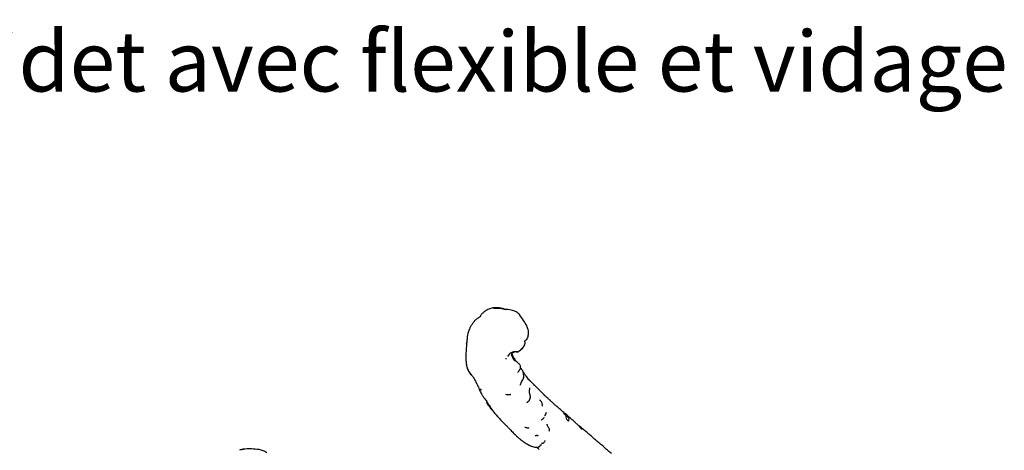
# Model space of a CAD drawing. Units: millimetres. Extents: x 33 to 899, y 21 to 1175.
# Drawn here: x 229 to 425, y 1089 to 1175 of the extents above; entities that cross this region are included whole.
import ezdxf

# ---------------------------------------------------------------- set-up
doc = ezdxf.new("R2010")
doc.units = ezdxf.units.MM
doc.styles.add('SLDTEXTSTYLE0', font='TXT', dxfattribs={"width": 0.75})

msp = doc.modelspace()

# ---------------------------------------------------------------- linework, layer by layer
at = {"color": 7, "linetype": 'Continuous', "lineweight": 25}
for p, q in [((317.91, 1110.6), (317.94, 1110.85)), ((318, 1111.53), (317.99, 1111.51)), ((326.44, 1108.6), (326.05, 1108.09)), ((326.66, 1108.79), (326.44, 1108.6)), ((326.95, 1108.13), (327.06, 1107.92)), ((317.89, 1106.19), (317.91, 1106.27)), ((325.77, 1107.56), (325.77, 1107.72)), ((327.62, 1107.23), (327.35, 1107.65)), ((327.37, 1107.65), (327.46, 1107.49)), ((319.93, 1102.65), (319.9, 1102.72)), ((330.37, 1103.36), (330.46, 1103.24)), ((331.22, 1102.45), (331.33, 1102.34)), ((333.28, 1100.46), (333.45, 1100.29)), ((335.83, 1098.16), (335.89, 1098.1)), ((324.32, 1095.87), (324.33, 1095.86)), ((333.32, 1095.97), (333.29, 1096.01)), ((338.15, 1095.23), (337.83, 1095.52)), ((339.41, 1095.03), (339.43, 1095.02)), ((330.36, 1093.85), (330.18, 1093.91)), ((330.21, 1090.52), (330.16, 1090.55)), ((331.77, 1092.36), (331.74, 1092.38)), ((273.37, 1089.6), (273.54, 1089.64))]:
    msp.add_line(p, q, dxfattribs=at)
for points, knots in [([(320.53, 1115.96), (320.47, 1115.91), (320.22, 1115.68), (319.73, 1115.44), (319.43, 1115.08), (319.3, 1114.93)], [0, 0, 0, 0, 0.142456, 0.622644, 1, 1, 1, 1]), ([(320.77, 1116.36), (320.73, 1116.29), (320.67, 1116.18), (320.64, 1116), (320.58, 1115.95), (320.55, 1115.93)], [0, 0, 0, 0, 0.5035417, 0.7567127, 1, 1, 1, 1]), ([(321.72, 1117.18), (321.55, 1117.06), (321.2, 1116.82), (320.91, 1116.52), (320.77, 1116.36)], [0, 0, 0, 0, 0.495671, 1, 1, 1, 1]), ([(323.36, 1117.76), (323.07, 1117.71), (322.5, 1117.6), (321.98, 1117.32), (321.71, 1117.18)], [0, 0, 0, 0, 0.4969295, 1, 1, 1, 1]), ([(323.26, 1117.69), (323.78, 1117.71), (324.58, 1117.73), (325.33, 1117.5), (325.59, 1117.42)], [0, 0, 0, 0, 0.663315, 1, 1, 1, 1]), ([(325.56, 1117.43), (325.2, 1117.55), (324.51, 1117.78), (323.73, 1117.76), (323.36, 1117.76)], [0, 0, 0, 0, 0.52853, 1, 1, 1, 1]), ([(325.79, 1117.41), (325.76, 1117.4), (325.68, 1117.37), (325.6, 1117.41), (325.56, 1117.43)], [0, 0, 0, 0, 0.488734, 1, 1, 1, 1]), ([(328.44, 1116.39), (328.22, 1116.58), (327.81, 1116.94), (326.91, 1117.31), (326.22, 1117.37), (325.79, 1117.41)], [0, 0, 0, 0, 0.292236, 0.559146, 1, 1, 1, 1]), ([(329.91, 1114.11), (329.69, 1114.49), (329.24, 1115.25), (328.7, 1116.01), (328.44, 1116.39)], [0, 0, 0, 0, 0.498855, 1, 1, 1, 1]), ([(318.68, 1114), (318.6, 1113.83), (318.45, 1113.52), (318.22, 1112.91), (318.12, 1112.46), (318.06, 1112.18)], [0, 0, 0, 0, 0.284373, 0.547555, 1, 1, 1, 1]), ([(318.93, 1114.38), (318.88, 1114.32), (318.79, 1114.21), (318.72, 1114.07), (318.68, 1114)], [0, 0, 0, 0, 0.499287, 1, 1, 1, 1]), ([(319.27, 1114.89), (319.21, 1114.81), (319.08, 1114.64), (318.98, 1114.47), (318.93, 1114.38)], [0, 0, 0, 0, 0.502341, 1, 1, 1, 1]), ([(330.13, 1113.4), (330.09, 1113.52), (330.03, 1113.76), (329.95, 1113.99), (329.91, 1114.11)], [0, 0, 0, 0, 0.493738, 1, 1, 1, 1]), ([(318.06, 1112.18), (318.05, 1112.07), (318.03, 1111.85), (318, 1111.64), (317.99, 1111.53)], [0, 0, 0, 0, 0.499797, 1, 1, 1, 1]), ([(329.9, 1111.52), (329.98, 1111.67), (330.14, 1111.96), (330.22, 1112.45), (330.24, 1112.94), (330.16, 1113.25), (330.13, 1113.4)], [0, 0, 0, 0, 0.2495296, 0.5010457, 0.7495472, 1, 1, 1, 1]), ([(317.89, 1110.63), (317.87, 1110.26), (317.82, 1109.52), (317.78, 1108.9), (317.76, 1108.59)], [0, 0, 0, 0, 0.499719, 1, 1, 1, 1]), ([(317.99, 1111.53), (317.98, 1111.38), (317.95, 1111.07), (317.91, 1110.78), (317.89, 1110.63)], [0, 0, 0, 0, 0.495167, 1, 1, 1, 1]), ([(329.35, 1110.23), (329.2, 1110.03), (328.9, 1109.64), (328.43, 1109.26), (328.13, 1108.93), (327.89, 1108.9), (327.71, 1108.97), (327.5, 1109.02), (327.27, 1108.94), (327.15, 1108.84), (327.09, 1108.78)], [0, 0, 0, 0, 0.249525, 0.503401, 0.627648, 0.685396, 0.747246, 0.829586, 0.911395, 1, 1, 1, 1]), ([(327.19, 1108.88), (327.28, 1108.94), (327.42, 1109.04), (327.64, 1109.08), (327.86, 1109.05), (328.09, 1108.99), (328.31, 1109.07), (328.59, 1109.26), (328.97, 1109.59), (329.21, 1109.96), (329.33, 1110.15)], [0, 0, 0, 0, 0.128526, 0.191816, 0.255678, 0.381258, 0.443085, 0.506597, 0.758521, 1, 1, 1, 1]), ([(329.33, 1110.15), (329.37, 1110.22), (329.43, 1110.35), (329.51, 1110.56), (329.53, 1110.73), (329.53, 1110.85), (329.52, 1110.91), (329.52, 1110.93)], [0, 0, 0, 0, 0.248137, 0.493762, 0.7495, 0.875884, 1, 1, 1, 1]), ([(329.52, 1110.93), (329.49, 1110.97), (329.44, 1111.01), (329.37, 1111.07), (329.35, 1111.1), (329.35, 1111.11), (329.35, 1111.12), (329.35, 1111.13), (329.35, 1111.13), (329.35, 1111.14)], [0, 0, 0, 0, 0.505044, 0.751089, 0.87272, 0.933556, 0.96423, 0.980758, 1, 1, 1, 1]), ([(329.89, 1111.53), (329.86, 1111.49), (329.79, 1111.36), (329.6, 1111.28), (329.5, 1111.2), (329.46, 1111.17)], [0, 0, 0, 0, 0.285435, 0.76116, 1, 1, 1, 1]), ([(317.76, 1108.59), (317.75, 1108.32), (317.71, 1107.77), (317.77, 1107.31), (317.8, 1107.07)], [0, 0, 0, 0, 0.491517, 1, 1, 1, 1]), ([(326.67, 1108.78), (326.78, 1108.84), (326.93, 1108.94), (327.14, 1109), (327.24, 1109.03), (327.29, 1109.05), (327.32, 1109.05), (327.33, 1109.06), (327.34, 1109.06), (327.34, 1109.06)], [0, 0, 0, 0, 0.496493, 0.745525, 0.87029, 0.932797, 0.964132, 0.980481, 1, 1, 1, 1]), ([(326.95, 1108.12), (326.93, 1108.19), (326.89, 1108.33), (326.91, 1108.61), (326.99, 1108.79), (327.03, 1108.92)], [0, 0, 0, 0, 0.252982, 0.501451, 1, 1, 1, 1]), ([(327, 1108.64), (326.97, 1108.59), (326.9, 1108.51), (326.92, 1108.42), (326.92, 1108.38)], [0, 0, 0, 0, 0.594203, 1, 1, 1, 1]), ([(327.53, 1107.31), (327.38, 1107.57), (327.13, 1107.98), (327, 1108.5), (326.95, 1108.7)], [0, 0, 0, 0, 0.617604, 1, 1, 1, 1]), ([(317.8, 1107.07), (317.81, 1106.93), (317.82, 1106.64), (317.88, 1106.39), (317.91, 1106.27)], [0, 0, 0, 0, 0.497609, 1, 1, 1, 1]), ([(317.89, 1106.19), (317.99, 1105.82), (318.19, 1105.08), (318.71, 1104.56), (318.97, 1104.29)], [0, 0, 0, 0, 0.487247, 1, 1, 1, 1]), ([(327.52, 1107.13), (327.45, 1107.26), (327.31, 1107.54), (327.14, 1107.81), (327.05, 1107.95)], [0, 0, 0, 0, 0.469015, 1, 1, 1, 1]), ([(328.25, 1106.65), (328.12, 1106.76), (327.86, 1106.99), (327.64, 1107.2), (327.53, 1107.31)], [0, 0, 0, 0, 0.4915461, 1, 1, 1, 1]), ([(328.61, 1105.76), (328.63, 1105.83), (328.66, 1106), (328.61, 1106.25), (328.45, 1106.49), (328.29, 1106.61), (328.21, 1106.67)], [0, 0, 0, 0, 0.223157, 0.464715, 0.719399, 1, 1, 1, 1]), ([(317.96, 1106.05), (318.06, 1105.73), (318.26, 1105.1), (318.66, 1104.63), (318.86, 1104.4)], [0, 0, 0, 0, 0.5013565, 1, 1, 1, 1]), ([(318.97, 1104.29), (319.09, 1104.14), (319.27, 1103.92), (319.41, 1103.63), (319.48, 1103.5), (319.53, 1103.42), (319.55, 1103.38), (319.56, 1103.36)], [0, 0, 0, 0, 0.528587, 0.767063, 0.883799, 0.941665, 1, 1, 1, 1]), ([(328.1, 1104.89), (328.15, 1104.98), (328.26, 1105.16), (328.39, 1105.32), (328.45, 1105.41)], [0, 0, 0, 0, 0.497036, 1, 1, 1, 1]), ([(328.45, 1105.41), (328.45, 1105.41), (328.5, 1105.48), (328.56, 1105.58), (328.6, 1105.73), (328.63, 1105.82)], [0, 0, 0, 0, 0.030592, 0.467668, 1, 1, 1, 1]), ([(328.77, 1105.66), (328.74, 1105.68), (328.69, 1105.71), (328.58, 1105.73), (328.56, 1105.75), (328.56, 1105.75)], [0, 0, 0, 0, 0.609988, 0.886284, 1, 1, 1, 1]), ([(328.6, 1105.81), (328.67, 1105.77), (328.74, 1105.73), (328.77, 1105.67), (328.77, 1105.66)], [0, 0, 0, 0, 0.995037, 1, 1, 1, 1]), ([(328.95, 1103.26), (329.03, 1103.36), (329.26, 1103.66), (329.27, 1104.3), (329.21, 1105.04), (328.92, 1105.46), (328.77, 1105.66)], [0, 0, 0, 0, 0.152371, 0.434971, 0.717466, 1, 1, 1, 1]), ([(329.84, 1104.04), (329.77, 1104.12), (329.56, 1104.39), (329.34, 1104.69), (329.17, 1104.93), (329.16, 1104.95)], [0, 0, 0, 0, 0.272164, 0.92739, 1, 1, 1, 1]), ([(319.56, 1103.36), (319.61, 1103.25), (319.73, 1103.02), (319.86, 1102.77), (319.92, 1102.65)], [0, 0, 0, 0, 0.510561, 1, 1, 1, 1]), ([(319.92, 1102.65), (319.97, 1102.55), (320.06, 1102.36), (320.27, 1101.98), (320.4, 1101.52), (320.58, 1101.18), (320.67, 1101.03)], [0, 0, 0, 0, 0.238565, 0.451509, 0.747752, 1, 1, 1, 1]), ([(328.58, 1102.34), (328.64, 1102.52), (328.71, 1102.71), (328.78, 1102.9), (328.79, 1102.91)], [0, 0, 0, 0, 0.9132, 1, 1, 1, 1]), ([(328.79, 1102.92), (328.82, 1102.99), (328.88, 1103.08), (328.89, 1103.18), (328.89, 1103.21)], [0, 0, 0, 0, 0.733406, 1, 1, 1, 1]), ([(330.21, 1103.52), (330.14, 1103.63), (330, 1103.85), (329.84, 1104.04), (329.76, 1104.14)], [0, 0, 0, 0, 0.4982459, 1, 1, 1, 1]), ([(330.47, 1103.24), (330.42, 1103.3), (330.33, 1103.4), (330.25, 1103.48), (330.21, 1103.52)], [0, 0, 0, 0, 0.512678, 1, 1, 1, 1]), ([(330.87, 1102.83), (330.76, 1102.98), (330.61, 1103.19), (330.34, 1103.4), (330.25, 1103.51), (330.23, 1103.55)], [0, 0, 0, 0, 0.583843, 0.885975, 1, 1, 1, 1]), ([(331.37, 1102.4), (331.28, 1102.48), (331.11, 1102.65), (330.95, 1102.83), (330.86, 1102.92)], [0, 0, 0, 0, 0.497157, 1, 1, 1, 1]), ([(333.3, 1100.47), (332.98, 1100.79), (332.32, 1101.45), (331.69, 1102.08), (331.37, 1102.4)], [0, 0, 0, 0, 0.487621, 1, 1, 1, 1]), ([(320.62, 1101.66), (320.62, 1101.64), (320.61, 1101.61), (320.67, 1101.59), (320.69, 1101.58), (320.7, 1101.57)], [0, 0, 0, 0, 0.400744, 0.707966, 1, 1, 1, 1]), ([(320.67, 1101.03), (320.72, 1100.91), (320.83, 1100.65), (321.12, 1100.15), (321.54, 1099.6), (321.85, 1099.2), (322.02, 1098.98)], [0, 0, 0, 0, 0.222757, 0.451648, 0.706559, 1, 1, 1, 1]), ([(320.7, 1101.57), (320.75, 1101.49), (320.79, 1101.42), (320.83, 1101.34), (320.83, 1101.34)], [0, 0, 0, 0, 0.9847493, 1, 1, 1, 1]), ([(326.68, 1100.53), (326.64, 1100.51), (326.45, 1100.43), (326.09, 1100.39), (325.81, 1100.49), (325.68, 1100.53)], [0, 0, 0, 0, 0.139087, 0.579168, 1, 1, 1, 1]), ([(330.41, 1101.81), (330.41, 1101.72), (330.4, 1101.53), (330.32, 1101.21), (330.36, 1100.74), (330.57, 1100.26), (330.5, 1099.72), (330.39, 1099.3), (330.11, 1099.03), (329.9, 1098.91), (329.79, 1098.86)], [0, 0, 0, 0, 0.08541, 0.163793, 0.284953, 0.504838, 0.629975, 0.754717, 0.877066, 1, 1, 1, 1]), ([(334.47, 1099.37), (334.33, 1099.5), (334.01, 1099.81), (333.61, 1100.18), (333.38, 1100.39)], [0, 0, 0, 0, 0.428784, 1, 1, 1, 1]), ([(321.89, 1099), (321.89, 1098.99), (321.84, 1098.94), (321.92, 1098.84), (321.98, 1098.75)], [0, 0, 0, 0, 0.184105, 1, 1, 1, 1]), ([(321.98, 1098.75), (322.12, 1098.56), (322.39, 1098.17), (322.7, 1097.74), (322.86, 1097.52)], [0, 0, 0, 0, 0.477538, 1, 1, 1, 1]), ([(322.56, 1098.07), (322.54, 1098.09), (322.41, 1098.18), (322.21, 1098.4), (322.07, 1098.63), (321.99, 1098.76)], [0, 0, 0, 0, 0.084792, 0.506681, 1, 1, 1, 1]), ([(322.02, 1098.98), (322.11, 1098.82), (322.3, 1098.5), (322.48, 1098.2), (322.57, 1098.05)], [0, 0, 0, 0, 0.51513, 1, 1, 1, 1]), ([(332.94, 1098.64), (332.93, 1098.69), (332.89, 1098.84), (332.81, 1099.01), (332.71, 1099.16), (332.65, 1099.23), (332.62, 1099.27), (332.58, 1099.31), (332.55, 1099.34), (332.53, 1099.36), (332.5, 1099.39), (332.49, 1099.4), (332.49, 1099.4), (332.48, 1099.4)], [0, 0, 0, 0, 0.110227, 0.3901, 0.529616, 0.582739, 0.62656, 0.664516, 0.699505, 0.73531, 0.775409, 0.876899, 1, 1, 1, 1]), ([(332.96, 1098.29), (332.96, 1098.35), (332.97, 1098.47), (332.95, 1098.59), (332.94, 1098.64)], [0, 0, 0, 0, 0.512144, 1, 1, 1, 1]), ([(332.94, 1098.25), (332.94, 1098.26), (332.96, 1098.28), (332.97, 1098.29), (332.96, 1098.29), (332.96, 1098.29)], [0, 0, 0, 0, 0.247405, 0.569735, 1, 1, 1, 1]), ([(335.4, 1098.48), (335.26, 1098.64), (335.05, 1098.87), (334.75, 1099.11), (334.61, 1099.24), (334.54, 1099.31), (334.51, 1099.34), (334.49, 1099.36), (334.47, 1099.37), (334.47, 1099.37)], [0, 0, 0, 0, 0.5057, 0.755463, 0.879064, 0.940552, 0.971196, 0.986023, 1, 1, 1, 1]), ([(335.89, 1098.09), (335.81, 1098.17), (335.65, 1098.32), (335.49, 1098.43), (335.4, 1098.48)], [0, 0, 0, 0, 0.491045, 1, 1, 1, 1]), ([(322.57, 1098.05), (322.79, 1097.72), (323.35, 1096.91), (323.96, 1096.25), (324.32, 1095.85)], [0, 0, 0, 0, 0.406392, 1, 1, 1, 1]), ([(333.49, 1096.26), (333.56, 1096.38), (333.71, 1096.63), (333.75, 1096.86), (333.78, 1096.98)], [0, 0, 0, 0, 0.503406, 1, 1, 1, 1]), ([(336.57, 1097.52), (336.45, 1097.62), (336.21, 1097.82), (335.99, 1098.01), (335.88, 1098.1)], [0, 0, 0, 0, 0.5124998, 1, 1, 1, 1]), ([(338.01, 1096.28), (337.74, 1096.5), (337.2, 1096.93), (336.78, 1097.32), (336.57, 1097.52)], [0, 0, 0, 0, 0.491825, 1, 1, 1, 1]), ([(337.83, 1095.52), (337.8, 1095.71), (337.76, 1095.99), (337.66, 1096.32), (337.5, 1096.5), (337.36, 1096.6), (337.27, 1096.67), (337.24, 1096.69), (337.23, 1096.7), (337.22, 1096.71), (337.21, 1096.71), (337.22, 1096.71), (337.22, 1096.71)], [0, 0, 0, 0, 0.385766, 0.542417, 0.672515, 0.855075, 0.907153, 0.924275, 0.932921, 0.942508, 0.965814, 1, 1, 1, 1]), ([(324.32, 1095.85), (324.38, 1095.8), (324.51, 1095.68), (324.64, 1095.56), (324.71, 1095.5)], [0, 0, 0, 0, 0.5009348, 1, 1, 1, 1]), ([(324.45, 1095.72), (324.54, 1095.62), (324.72, 1095.41), (325.04, 1095.08), (325.37, 1094.72), (325.77, 1094.38), (326.01, 1094.13), (326.13, 1094)], [0, 0, 0, 0, 0.15911, 0.314761, 0.559475, 0.778053, 1, 1, 1, 1]), ([(324.46, 1095.7), (324.46, 1095.7), (324.46, 1095.7), (324.47, 1095.7), (324.47, 1095.7)], [0, 0, 0, 0, 0.500119, 1, 1, 1, 1]), ([(332.74, 1095.39), (332.84, 1095.48), (333.04, 1095.66), (333.22, 1095.87), (333.32, 1095.97)], [0, 0, 0, 0, 0.502953, 1, 1, 1, 1]), ([(334.01, 1094.27), (334, 1094.3), (333.98, 1094.36), (333.93, 1094.49), (333.92, 1094.58), (333.92, 1094.64)], [0, 0, 0, 0, 0.233338, 0.4746797, 1, 1, 1, 1]), ([(337.75, 1096.28), (337.76, 1096.27), (337.79, 1096.25), (337.83, 1096.2), (337.91, 1096.13), (338.04, 1096.02), (338.29, 1095.79), (338.21, 1095.45), (338.15, 1095.23)], [0, 0, 0, 0, 0.048455, 0.092281, 0.170537, 0.310415, 0.55818, 1, 1, 1, 1]), ([(339.41, 1095.03), (339.18, 1095.24), (338.72, 1095.65), (338.25, 1096.07), (338.01, 1096.28)], [0, 0, 0, 0, 0.493012, 1, 1, 1, 1]), ([(339.87, 1094.6), (339.79, 1094.67), (339.65, 1094.83), (339.49, 1094.97), (339.41, 1095.03)], [0, 0, 0, 0, 0.4991329, 1, 1, 1, 1]), ([(341.34, 1093.38), (341.09, 1093.58), (340.59, 1093.99), (340.11, 1094.4), (339.87, 1094.6)], [0, 0, 0, 0, 0.499608, 1, 1, 1, 1]), ([(326.19, 1093.95), (326.41, 1093.72), (326.82, 1093.27), (327.3, 1092.78), (327.53, 1092.54)], [0, 0, 0, 0, 0.522467, 1, 1, 1, 1]), ([(327.53, 1092.54), (327.58, 1092.5), (327.67, 1092.42), (327.86, 1092.19), (328.06, 1092.02), (328.19, 1091.91)], [0, 0, 0, 0, 0.245789, 0.494326, 1, 1, 1, 1]), ([(329.48, 1094.02), (329.48, 1094.02), (329.48, 1094.02), (329.48, 1094.02), (329.48, 1094.02), (329.53, 1094.01), (329.63, 1093.98), (329.73, 1093.95), (329.78, 1093.94), (329.81, 1093.93), (329.82, 1093.93), (329.83, 1093.93), (329.83, 1093.93), (329.83, 1093.93), (329.83, 1093.93)], [0, 0, 0, 0, 0.010727, 0.014937, 0.018703, 0.025764, 0.50286, 0.751414, 0.874784, 0.93634, 0.967118, 0.982598, 0.990837, 1, 1, 1, 1]), ([(329.83, 1093.93), (329.92, 1093.92), (330.07, 1093.89), (330.23, 1093.89), (330.3, 1093.89)], [0, 0, 0, 0, 0.518755, 1, 1, 1, 1]), ([(334.24, 1093.84), (334.2, 1093.92), (334.12, 1094.06), (334.05, 1094.2), (334.01, 1094.27)], [0, 0, 0, 0, 0.522616, 1, 1, 1, 1]), ([(334.25, 1093.21), (334.29, 1093.26), (334.37, 1093.37), (334.4, 1093.54), (334.37, 1093.7), (334.28, 1093.8), (334.24, 1093.84)], [0, 0, 0, 0, 0.239899, 0.481601, 0.734241, 1, 1, 1, 1]), ([(340.27, 1094.15), (340.35, 1094.08), (340.55, 1093.89), (340.77, 1093.73), (340.9, 1093.63)], [0, 0, 0, 0, 0.403655, 1, 1, 1, 1]), ([(342.73, 1092.22), (342.49, 1092.41), (342.03, 1092.81), (341.57, 1093.19), (341.34, 1093.38)], [0, 0, 0, 0, 0.501426, 1, 1, 1, 1]), ([(328.19, 1091.91), (328.38, 1091.75), (328.72, 1091.46), (329.15, 1091.15), (329.34, 1091.02)], [0, 0, 0, 0, 0.557737, 1, 1, 1, 1]), ([(329.34, 1091.02), (329.48, 1090.93), (329.76, 1090.75), (330.06, 1090.59), (330.21, 1090.51)], [0, 0, 0, 0, 0.499175, 1, 1, 1, 1]), ([(330.21, 1090.51), (330.34, 1090.45), (330.63, 1090.31), (331.19, 1090.07), (331.59, 1090.05), (331.87, 1090.03)], [0, 0, 0, 0, 0.214686, 0.451078, 1, 1, 1, 1]), ([(331.53, 1092.33), (331.55, 1092.35), (331.58, 1092.37), (331.64, 1092.39), (331.7, 1092.38), (331.73, 1092.38)], [0, 0, 0, 0, 0.251637, 0.50311, 1, 1, 1, 1]), ([(332.14, 1092.35), (332.11, 1092.34), (332.02, 1092.31), (331.9, 1092.34), (331.81, 1092.35), (331.77, 1092.36)], [0, 0, 0, 0, 0.261394, 0.674561, 1, 1, 1, 1]), ([(331.87, 1090.03), (331.92, 1090.03), (332.02, 1090.02), (332.18, 1090.05), (332.32, 1090.11), (332.43, 1090.22), (332.51, 1090.33), (332.58, 1090.45), (332.64, 1090.51), (332.69, 1090.54), (332.71, 1090.54), (332.72, 1090.54)], [0, 0, 0, 0, 0.153273, 0.282554, 0.395903, 0.503174, 0.6111, 0.725089, 0.851016, 0.921179, 1, 1, 1, 1]), ([(332.72, 1090.54), (332.72, 1090.54), (332.72, 1090.53), (332.71, 1090.49), (332.7, 1090.46)], [0, 0, 0, 0, 0.495503, 1, 1, 1, 1]), ([(333.53, 1091.37), (333.5, 1091.32), (333.41, 1091.18), (333.3, 1090.94), (333.05, 1090.75), (332.87, 1090.74), (332.77, 1090.74)], [0, 0, 0, 0, 0.168153, 0.469727, 0.733798, 1, 1, 1, 1]), ([(343.98, 1091.1), (343.77, 1091.29), (343.34, 1091.65), (342.93, 1092.03), (342.73, 1092.22)], [0, 0, 0, 0, 0.501187, 1, 1, 1, 1]), ([(345.44, 1089.87), (345.23, 1090.06), (344.75, 1090.47), (344.25, 1090.88), (343.98, 1091.1)], [0, 0, 0, 0, 0.443728, 1, 1, 1, 1]), ([(273.38, 1089.63), (273.27, 1089.6), (273.05, 1089.55), (272.85, 1089.46), (272.74, 1089.42)], [0, 0, 0, 0, 0.505582, 1, 1, 1, 1]), ([(276.63, 1089.56), (276.14, 1089.62), (275.11, 1089.75), (273.99, 1089.67), (273.4, 1089.63)], [0, 0, 0, 0, 0.471688, 1, 1, 1, 1]), ([(278.17, 1088.93), (277.93, 1089.08), (277.46, 1089.38), (276.91, 1089.5), (276.63, 1089.56)], [0, 0, 0, 0, 0.502249, 1, 1, 1, 1]), ([(331.84, 1090.04), (331.92, 1089.96), (332.09, 1089.81), (332.25, 1089.65), (332.34, 1089.56)], [0, 0, 0, 0, 0.475377, 1, 1, 1, 1]), ([(346.69, 1088.78), (346.48, 1088.96), (346.05, 1089.31), (345.64, 1089.69), (345.44, 1089.87)], [0, 0, 0, 0, 0.503678, 1, 1, 1, 1])]:
    msp.add_open_spline(points, degree=3, knots=knots, dxfattribs=at)

# ---------------------------------------------------------------- texts
at = {"color": 7, "linetype": 'Continuous', "lineweight": 0, "insert": (31.62, 1172.73), "char_height": 12, "attachment_point": 1, "style": 'SLDTEXTSTYLE0'}
msp.add_mtext('Désignation : Monotrou bidet avec flexible et vidage', dxfattribs=at)

doc.saveas('drawing.dxf')
